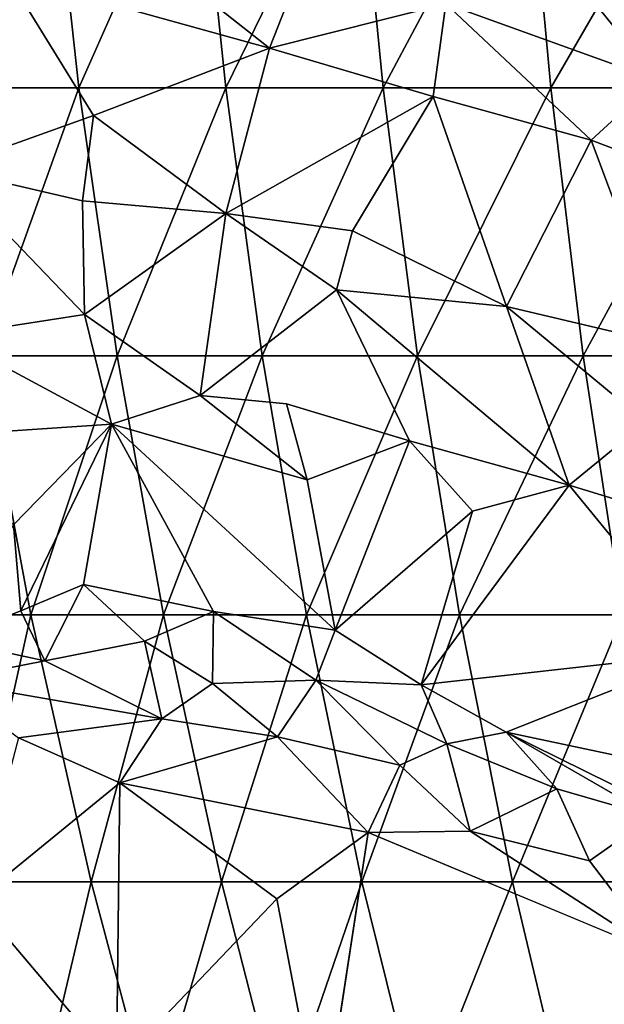
# Model space of a CAD drawing. Units: inches. Extents: x -15.9 to 14.7, y -14.6 to 15.5.
# Drawn here: x -9.1 to -7.5, y -4.9 to -2.3 of the extents above; entities that cross this region are included whole.
import ezdxf

# ---------------------------------------------------------------- set-up
doc = ezdxf.new("R2010")
doc.units = ezdxf.units.IN
doc.header["$MEASUREMENT"] = 0
doc.layers.add('SEAT-FABRIC', color=5, linetype='Continuous')
doc.layers.add('SEAT-SHELL', color=5, linetype='Continuous')

msp = doc.modelspace()

# ---------------------------------------------------------------- linework, layer by layer
at = {"layer": 'SEAT-FABRIC'}
for points in [[(-7.9735, -2.2398, 24.0444), (-7.4082, -2.4435, 23.3513), (-7.7459, -2.0255, 23.4673)], [(-7.4082, -2.4435, 23.3513), (-7.3859, -2.1404, 22.9647), (-7.7459, -2.0255, 23.4673)], [(-8.3349, -2.0762, 24.4185), (-8.7524, -2.1154, 24.9419), (-8.4454, -2.3585, 24.6539)], [(-8.4454, -2.3585, 24.6539), (-7.9735, -2.2398, 24.0444), (-8.3349, -2.0762, 24.4185)], [(-8.7524, -2.1154, 24.9419), (-9.1477, -2.1632, 25.3442), (-8.4454, -2.3585, 24.6539)], [(-9.3162, -2.6818, 25.5284), (-8.917, -2.5394, 25.1227), (-9.1477, -2.1632, 25.3442)], [(-9.1477, -2.1632, 25.3442), (-8.917, -2.5394, 25.1227), (-8.4454, -2.3585, 24.6539)], [(-7.9735, -2.2398, 24.0444), (-8.4454, -2.3585, 24.6539), (-8.0071, -2.4884, 24.17)], [(-8.0071, -2.4884, 24.17), (-7.5838, -2.6047, 23.6917), (-7.9735, -2.2398, 24.0444)], [(-7.4082, -2.4435, 23.3513), (-7.9735, -2.2398, 24.0444), (-7.5838, -2.6047, 23.6917)], [(-8.5623, -2.802, 24.7689), (-8.4454, -2.3585, 24.6539), (-8.917, -2.5394, 25.1227)], [(-8.4454, -2.3585, 24.6539), (-8.5623, -2.802, 24.7689), (-8.0071, -2.4884, 24.17)], [(-7.4082, -2.4435, 23.3513), (-7.5838, -2.6047, 23.6917), (-7.0575, -2.8039, 23.0599)], [(-8.0071, -2.4884, 24.17), (-8.5623, -2.802, 24.7689), (-8.2235, -2.8483, 24.3951)], [(-8.0071, -2.4884, 24.17), (-8.2235, -2.8483, 24.3951), (-7.8105, -3.0508, 24.0072)], [(-7.5838, -2.6047, 23.6917), (-8.0071, -2.4884, 24.17), (-7.8105, -3.0508, 24.0072)], [(-9.3162, -2.6818, 25.5284), (-8.946, -2.768, 25.2015), (-8.917, -2.5394, 25.1227)], [(-8.946, -2.768, 25.2015), (-8.5623, -2.802, 24.7689), (-8.917, -2.5394, 25.1227)], [(-7.8105, -3.0508, 24.0072), (-7.3792, -3.1526, 23.5446), (-7.5838, -2.6047, 23.6917)], [(-7.5838, -2.6047, 23.6917), (-7.3792, -3.1526, 23.5446), (-7.0575, -2.8039, 23.0599)], [(-9.3162, -2.6818, 25.5284), (-9.3093, -3.1296, 25.7678), (-8.9407, -3.0718, 25.3863)], [(-8.946, -2.768, 25.2015), (-9.3162, -2.6818, 25.5284), (-8.9407, -3.0718, 25.3863)], [(-8.9407, -3.0718, 25.3863), (-8.5623, -2.802, 24.7689), (-8.946, -2.768, 25.2015)], [(-8.9407, -3.0718, 25.3863), (-8.6311, -3.2891, 25.1517), (-8.5623, -2.802, 24.7689)], [(-8.6311, -3.2891, 25.1517), (-8.2662, -3.0063, 24.4936), (-8.5623, -2.802, 24.7689)], [(-8.2662, -3.0063, 24.4936), (-8.2235, -2.8483, 24.3951), (-8.5623, -2.802, 24.7689)], [(-8.2235, -2.8483, 24.3951), (-8.2662, -3.0063, 24.4936), (-7.8105, -3.0508, 24.0072)], [(-7.6432, -3.5291, 24.1129), (-7.8105, -3.0508, 24.0072), (-8.2662, -3.0063, 24.4936)], [(-8.0706, -3.4109, 24.5597), (-7.6432, -3.5291, 24.1129), (-8.2662, -3.0063, 24.4936)], [(-7.8105, -3.0508, 24.0072), (-7.6432, -3.5291, 24.1129), (-7.4366, -3.3607, 23.722)], [(-7.8105, -3.0508, 24.0072), (-7.4366, -3.3607, 23.722), (-7.3792, -3.1526, 23.5446)], [(-8.8688, -3.366, 25.4012), (-8.9407, -3.0718, 25.3863), (-9.3093, -3.1296, 25.7678)], [(-8.9407, -3.0718, 25.3863), (-8.8688, -3.366, 25.4012), (-8.6311, -3.2891, 25.1517)], [(-9.3471, -3.3983, 25.8113), (-8.8688, -3.366, 25.4012), (-9.3093, -3.1296, 25.7678)], [(-8.6311, -3.2891, 25.1517), (-8.8688, -3.366, 25.4012), (-8.3444, -3.5151, 24.907)], [(-8.4003, -3.3114, 24.8983), (-8.6311, -3.2891, 25.1517), (-8.3444, -3.5151, 24.907)], [(-8.3444, -3.5151, 24.907), (-8.0706, -3.4109, 24.5597), (-8.4003, -3.3114, 24.8983)], [(-9.1311, -3.6353, 25.6082), (-8.8688, -3.366, 25.4012), (-9.3471, -3.3983, 25.8113)], [(-9.1311, -3.6353, 25.6082), (-9.1113, -3.8658, 25.5833), (-8.8688, -3.366, 25.4012)], [(-9.1113, -3.8658, 25.5833), (-8.944, -3.7953, 25.432), (-8.8688, -3.366, 25.4012)], [(-8.5954, -3.8678, 25.1483), (-8.8688, -3.366, 25.4012), (-8.944, -3.7953, 25.432)], [(-8.8688, -3.366, 25.4012), (-8.5954, -3.8678, 25.1483), (-8.2699, -3.9174, 24.8538)], [(-8.3444, -3.5151, 24.907), (-8.8688, -3.366, 25.4012), (-8.2699, -3.9174, 24.8538)], [(-7.0305, -3.7165, 23.4142), (-7.4366, -3.3607, 23.722), (-7.6432, -3.5291, 24.1129)], [(-8.3444, -3.5151, 24.907), (-8.2699, -3.9174, 24.8538), (-8.0706, -3.4109, 24.5597)], [(-8.2699, -3.9174, 24.8538), (-7.9017, -3.5992, 24.4374), (-8.0706, -3.4109, 24.5597)], [(-7.9017, -3.5992, 24.4374), (-7.6432, -3.5291, 24.1129), (-8.0706, -3.4109, 24.5597)], [(-8.0396, -4.0643, 24.6554), (-7.2755, -3.9783, 23.8085), (-7.6432, -3.5291, 24.1129)], [(-8.0396, -4.0643, 24.6554), (-7.6432, -3.5291, 24.1129), (-7.9017, -3.5992, 24.4374)], [(-7.2755, -3.9783, 23.8085), (-7.0305, -3.7165, 23.4142), (-7.6432, -3.5291, 24.1129)], [(-7.9017, -3.5992, 24.4374), (-8.2699, -3.9174, 24.8538), (-8.0396, -4.0643, 24.6554)], [(-9.3075, -3.9437, 25.8169), (-9.1113, -3.8658, 25.5833), (-9.1311, -3.6353, 25.6082)], [(-9.1113, -3.8658, 25.5833), (-9.0472, -3.9995, 25.7529), (-8.944, -3.7953, 25.432)], [(-9.0472, -3.9995, 25.7529), (-8.7805, -3.9475, 25.3386), (-8.944, -3.7953, 25.432)], [(-8.7805, -3.9475, 25.3386), (-8.5954, -3.8678, 25.1483), (-8.944, -3.7953, 25.432)], [(-9.3075, -3.9437, 25.8169), (-9.0472, -3.9995, 25.7529), (-9.1113, -3.8658, 25.5833)], [(-8.7805, -3.9475, 25.3386), (-8.5985, -4.0608, 25.3579), (-8.5954, -3.8678, 25.1483)], [(-8.5985, -4.0608, 25.3579), (-8.3217, -4.052, 24.9671), (-8.5954, -3.8678, 25.1483)], [(-8.3217, -4.052, 24.9671), (-8.2699, -3.9174, 24.8538), (-8.5954, -3.8678, 25.1483)], [(-8.2699, -3.9174, 24.8538), (-8.3217, -4.052, 24.9671), (-8.0396, -4.0643, 24.6554)], [(-9.3075, -3.9437, 25.8169), (-9.3199, -4.0534, 26.3022), (-9.0472, -3.9995, 25.7529)], [(-8.7805, -3.9475, 25.3386), (-9.0472, -3.9995, 25.7529), (-8.7335, -4.1554, 25.8827)], [(-8.7335, -4.1554, 25.8827), (-8.5985, -4.0608, 25.3579), (-8.7805, -3.9475, 25.3386)], [(-8.0396, -4.0643, 24.6554), (-7.812, -4.1912, 24.469), (-7.2755, -3.9783, 23.8085)], [(-7.2755, -3.9783, 23.8085), (-7.812, -4.1912, 24.469), (-7.4156, -4.2752, 24.1407)], [(-8.7335, -4.1554, 25.8827), (-9.0472, -3.9995, 25.7529), (-9.3199, -4.0534, 26.3022)], [(-9.1176, -4.2058, 26.3412), (-8.7335, -4.1554, 25.8827), (-9.3199, -4.0534, 26.3022)], [(-8.7335, -4.1554, 25.8827), (-8.424, -4.2033, 25.6187), (-8.5985, -4.0608, 25.3579)], [(-8.424, -4.2033, 25.6187), (-8.3217, -4.052, 24.9671), (-8.5985, -4.0608, 25.3579)], [(-8.424, -4.2033, 25.6187), (-8.0961, -4.2795, 25.3351), (-8.3217, -4.052, 24.9671)], [(-8.0961, -4.2795, 25.3351), (-7.9705, -4.2226, 24.8835), (-8.3217, -4.052, 24.9671)], [(-7.9705, -4.2226, 24.8835), (-8.0396, -4.0643, 24.6554), (-8.3217, -4.052, 24.9671)], [(-7.9705, -4.2226, 24.8835), (-7.812, -4.1912, 24.469), (-8.0396, -4.0643, 24.6554)], [(-8.8467, -4.3269, 26.2402), (-8.7335, -4.1554, 25.8827), (-9.1176, -4.2058, 26.3412)], [(-8.7335, -4.1554, 25.8827), (-8.8467, -4.3269, 26.2402), (-8.424, -4.2033, 25.6187)], [(-7.6763, -4.3429, 24.8052), (-7.812, -4.1912, 24.469), (-7.9705, -4.2226, 24.8835)], [(-7.1769, -4.5045, 24.3122), (-7.4156, -4.2752, 24.1407), (-7.812, -4.1912, 24.469)], [(-7.4202, -4.4173, 24.5947), (-7.1769, -4.5045, 24.3122), (-7.812, -4.1912, 24.469)], [(-7.4202, -4.4173, 24.5947), (-7.812, -4.1912, 24.469), (-7.6763, -4.3429, 24.8052)], [(-9.2326, -4.6419, 26.7157), (-8.8467, -4.3269, 26.2402), (-9.1176, -4.2058, 26.3412)], [(-8.1811, -4.4601, 25.6875), (-8.424, -4.2033, 25.6187), (-8.8467, -4.3269, 26.2402)], [(-8.424, -4.2033, 25.6187), (-8.1811, -4.4601, 25.6875), (-8.0961, -4.2795, 25.3351)], [(-8.0961, -4.2795, 25.3351), (-7.9084, -4.4563, 25.3212), (-7.9705, -4.2226, 24.8835)], [(-7.9084, -4.4563, 25.3212), (-7.6763, -4.3429, 24.8052), (-7.9705, -4.2226, 24.8835)], [(-8.1811, -4.4601, 25.6875), (-7.9084, -4.4563, 25.3212), (-8.0961, -4.2795, 25.3351)], [(-8.8467, -4.3269, 26.2402), (-9.2326, -4.6419, 26.7157), (-8.8552, -5.0878, 26.7055)], [(-8.8467, -4.3269, 26.2402), (-8.8552, -5.0878, 26.7055), (-8.4261, -4.6372, 26.079)], [(-8.4261, -4.6372, 26.079), (-8.1811, -4.4601, 25.6875), (-8.8467, -4.3269, 26.2402)], [(-7.6763, -4.3429, 24.8052), (-7.9084, -4.4563, 25.3212), (-7.5888, -4.5354, 24.9892)], [(-7.5888, -4.5354, 24.9892), (-7.4202, -4.4173, 24.5947), (-7.6763, -4.3429, 24.8052)], [(-7.5888, -4.5354, 24.9892), (-7.3979, -4.787, 24.9976), (-7.4202, -4.4173, 24.5947)], [(-7.9084, -4.4563, 25.3212), (-8.1811, -4.4601, 25.6875), (-7.3979, -4.787, 24.9976)], [(-7.9084, -4.4563, 25.3212), (-7.3979, -4.787, 24.9976), (-7.5888, -4.5354, 24.9892)], [(-8.3052, -5.2686, 26.3711), (-8.1811, -4.4601, 25.6875), (-8.4261, -4.6372, 26.079)], [(-9.4946, -4.9496, 27.0713), (-8.8552, -5.0878, 26.7055), (-9.2326, -4.6419, 26.7157)], [(-8.8552, -5.0878, 26.7055), (-8.3052, -5.2686, 26.3711), (-8.4261, -4.6372, 26.079)], [(-7.2062, -5.5048, 25.3719), (-7.3979, -4.787, 24.9976), (-7.6924, -5.3922, 25.8245)]]:
    msp.add_3dface(points, dxfattribs=at)
for points, invisible_edges in [([(-8.6311, -3.2891, 25.1517), (-8.4003, -3.3114, 24.8983), (-8.2662, -3.0063, 24.4936)], 2), ([(-8.4003, -3.3114, 24.8983), (-8.0706, -3.4109, 24.5597), (-8.2662, -3.0063, 24.4936)], 12), ([(-7.6924, -5.3922, 25.8245), (-8.1811, -4.4601, 25.6875), (-8.3052, -5.2686, 26.3711)], 1), ([(-7.3979, -4.787, 24.9976), (-8.1811, -4.4601, 25.6875), (-7.6924, -5.3922, 25.8245)], 2)]:
    msp.add_3dface(points, dxfattribs=dict(at, invisible_edges=invisible_edges))
at = {"layer": 'SEAT-SHELL'}
for points in [[(-9.3212, -2.4651, 16.5408), (-9.4032, -1.746, 16.4279), (-9.0344, -1.746, 15.9929)], [(-8.9561, -2.465, 16.1007), (-9.3212, -2.4651, 16.5408), (-9.0344, -1.746, 15.9929)], [(-8.9561, -2.465, 16.1007), (-9.0344, -1.746, 15.9929), (-8.6372, -1.746, 15.5971)], [(-8.5628, -2.4649, 15.6995), (-8.9561, -2.465, 16.1007), (-8.6372, -1.746, 15.5971)], [(-8.5628, -2.4649, 15.6995), (-8.6372, -1.746, 15.5971), (-8.2118, -1.7459, 15.2401)], [(-8.1415, -2.4649, 15.3368), (-8.5628, -2.4649, 15.6995), (-8.2118, -1.7459, 15.2401)], [(-8.1415, -2.4649, 15.3368), (-8.2118, -1.7459, 15.2401), (-7.7582, -1.7459, 14.9218)], [(-7.6925, -2.4649, 15.0123), (-8.1415, -2.4649, 15.3368), (-7.7582, -1.7459, 14.9218)], [(-7.6925, -2.4649, 15.0123), (-7.7582, -1.7459, 14.9218), (-7.2765, -1.746, 14.6425)], [(-7.2156, -2.4649, 14.7262), (-7.6925, -2.4649, 15.0123), (-7.2765, -1.746, 14.6425)], [(-9.214, -3.1832, 16.6885), (-9.3212, -2.4651, 16.5408), (-8.9561, -2.465, 16.1007)], [(-8.8534, -3.1832, 16.2421), (-9.214, -3.1832, 16.6885), (-8.9561, -2.465, 16.1007)], [(-8.8534, -3.1832, 16.2421), (-8.9561, -2.465, 16.1007), (-8.5628, -2.4649, 15.6995)], [(-8.465, -3.1831, 15.8342), (-8.8534, -3.1832, 16.2421), (-8.5628, -2.4649, 15.6995)], [(-8.465, -3.1831, 15.8342), (-8.5628, -2.4649, 15.6995), (-8.1415, -2.4649, 15.3368)], [(-8.0489, -3.1831, 15.4643), (-8.465, -3.1831, 15.8342), (-8.1415, -2.4649, 15.3368)], [(-8.0489, -3.1831, 15.4643), (-8.1415, -2.4649, 15.3368), (-7.6925, -2.4649, 15.0123)], [(-7.6055, -3.1831, 15.1322), (-8.0489, -3.1831, 15.4643), (-7.6925, -2.4649, 15.0123)], [(-7.6055, -3.1831, 15.1322), (-7.6925, -2.4649, 15.0123), (-7.2156, -2.4649, 14.7262)], [(-7.1346, -3.1831, 14.8379), (-7.6055, -3.1831, 15.1322), (-7.2156, -2.4649, 14.7262)], [(-9.0848, -3.8771, 16.8665), (-9.4118, -3.8771, 17.3591), (-9.214, -3.1832, 16.6885)], [(-9.0848, -3.8771, 16.8665), (-9.214, -3.1832, 16.6885), (-8.8534, -3.1832, 16.2421)], [(-8.7296, -3.877, 16.4128), (-9.0848, -3.8771, 16.8665), (-8.8534, -3.1832, 16.2421)], [(-8.7296, -3.877, 16.4128), (-8.8534, -3.1832, 16.2421), (-8.465, -3.1831, 15.8342)], [(-8.3467, -3.8769, 15.9973), (-8.7296, -3.877, 16.4128), (-8.465, -3.1831, 15.8342)], [(-8.3467, -3.8769, 15.9973), (-8.465, -3.1831, 15.8342), (-8.0489, -3.1831, 15.4643)], [(-7.9364, -3.8769, 15.6193), (-8.3467, -3.8769, 15.9973), (-8.0489, -3.1831, 15.4643)], [(-7.9364, -3.8769, 15.6193), (-8.0489, -3.1831, 15.4643), (-7.6055, -3.1831, 15.1322)], [(-7.4992, -3.8769, 15.2787), (-7.9364, -3.8769, 15.6193), (-7.6055, -3.1831, 15.1322)], [(-7.4992, -3.8769, 15.2787), (-7.6055, -3.1831, 15.1322), (-7.1346, -3.1831, 14.8379)], [(-9.2443, -4.5918, 17.5898), (-9.4118, -3.8771, 17.3591), (-9.0848, -3.8771, 16.8665)], [(-8.9234, -4.5917, 17.0889), (-9.2443, -4.5918, 17.5898), (-9.0848, -3.8771, 16.8665)], [(-8.9234, -4.5917, 17.0889), (-9.0848, -3.8771, 16.8665), (-8.7296, -3.877, 16.4128)], [(-8.5744, -4.5916, 16.6266), (-8.9234, -4.5917, 17.0889), (-8.7296, -3.877, 16.4128)], [(-8.5744, -4.5916, 16.6266), (-8.7296, -3.877, 16.4128), (-8.3467, -3.8769, 15.9973)], [(-8.1979, -4.5916, 16.2021), (-8.5744, -4.5916, 16.6266), (-8.3467, -3.8769, 15.9973)], [(-8.1979, -4.5916, 16.2021), (-8.3467, -3.8769, 15.9973), (-7.9364, -3.8769, 15.6193)], [(-7.7945, -4.5916, 15.8149), (-8.1979, -4.5916, 16.2021), (-7.9364, -3.8769, 15.6193)], [(-7.7945, -4.5916, 15.8149), (-7.9364, -3.8769, 15.6193), (-7.4992, -3.8769, 15.2787)], [(-7.3643, -4.5916, 15.4644), (-7.7945, -4.5916, 15.8149), (-7.4992, -3.8769, 15.2787)], [(-9.071, -5.2194, 17.8286), (-9.3575, -5.2196, 18.3769), (-9.2443, -4.5918, 17.5898)], [(-9.071, -5.2194, 17.8286), (-9.2443, -4.5918, 17.5898), (-8.9234, -4.5917, 17.0889)], [(-8.7559, -5.2193, 17.3196), (-9.071, -5.2194, 17.8286), (-8.9234, -4.5917, 17.0889)], [(-8.7559, -5.2193, 17.3196), (-8.9234, -4.5917, 17.0889), (-8.5744, -4.5916, 16.6266)], [(-8.413, -5.2193, 16.849), (-8.7559, -5.2193, 17.3196), (-8.5744, -4.5916, 16.6266)], [(-8.413, -5.2193, 16.849), (-8.5744, -4.5916, 16.6266), (-8.1979, -4.5916, 16.2021)], [(-8.0428, -5.2192, 16.4159), (-8.413, -5.2193, 16.849), (-8.1979, -4.5916, 16.2021)], [(-8.0428, -5.2192, 16.4159), (-8.1979, -4.5916, 16.2021), (-7.7945, -4.5916, 15.8149)], [(-7.6458, -5.2191, 16.0198), (-8.0428, -5.2192, 16.4159), (-7.7945, -4.5916, 15.8149)], [(-7.6458, -5.2191, 16.0198), (-7.7945, -4.5916, 15.8149), (-7.3643, -4.5916, 15.4644)], [(-7.2223, -5.2191, 15.6601), (-7.6458, -5.2191, 16.0198), (-7.3643, -4.5916, 15.4644)]]:
    msp.add_3dface(points, dxfattribs=at)

doc.saveas('drawing.dxf')
